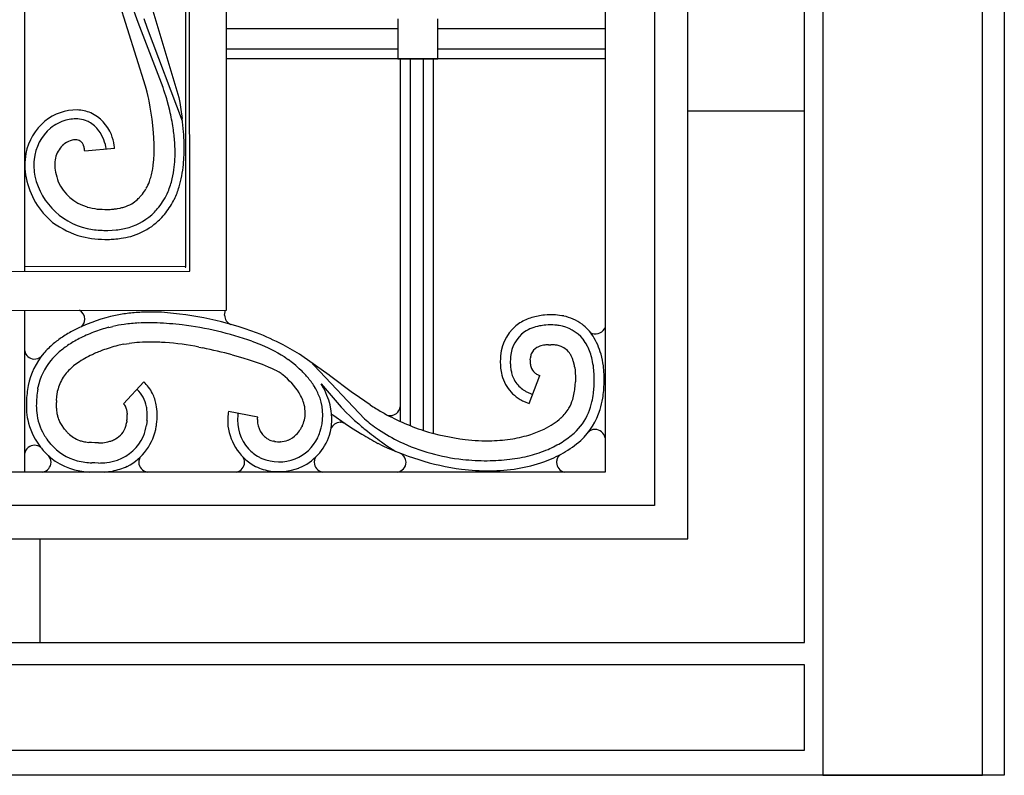
# Model space of a CAD drawing. Units: millimetres. Extents: x 0 to 8410, y 0 to 5940.
# Drawn here: x 3054 to 3350, y 1245 to 1472 of the extents above; entities that cross this region are included whole.
import ezdxf

# ---------------------------------------------------------------- set-up
doc = ezdxf.new("R2010")
doc.units = ezdxf.units.MM
doc.layers.add('YKK_A1', color=4, linetype='Continuous', lineweight=30)

msp = doc.modelspace()

# ---------------------------------------------------------------- linework, layer by layer
at = {"layer": 'YKK_A1', "linetype": 'Continuous', "ltscale": 0.5}
for p, q in [((3254.82, 1316.07), (3254.82, 2400.62)), ((3229.9, 2398.88), (3229.9, 1336.07)), ((3244.82, 2394.29), (3244.82, 1326.07)), ((3116.18, 1384.69), (3115.86, 2374.26)), ((3349.9, 2374.79), (3349.9, 1245)), ((3055.49, 1396.37), (3055.49, 2368.88)), ((3103.5, 2364.38), (3103.82, 1399.17)), ((3105.08, 1396.4), (3104.76, 2365.38)), ((3289.9, 1284.84), (3289.9, 1893.46)), ((3295.38, 1893.46), (3295.38, 1244.99)), ((3343.38, 1244.99), (3343.38, 1893.46)), ((3092.47, 1479.95), (3101.85, 1448.56)), ((3091.79, 1452.05), (3083.69, 1477.83)), ((3089.58, 1471.13), (3087.51, 1476.93)), ((3097.07, 1451.57), (3089.58, 1471.13)), ((3091.26, 1472.37), (3092.34, 1469.44)), ((3167.63, 1472.18), (3167.63, 1460.18)), ((3179.63, 1460.18), (3179.63, 1472.18)), ((3092.34, 1469.44), (3102.82, 1441.61)), ((3167.63, 1469.18), (3116.15, 1469.18)), ((3229.9, 1469.18), (3179.63, 1469.18)), ((3116.16, 1463.18), (3167.63, 1463.18)), ((3179.63, 1463.18), (3229.9, 1463.18)), ((3229.9, 1460.18), (3116.16, 1460.18)), ((3167.63, 1460.18), (3179.63, 1460.18)), ((3168.34, 1460.18), (3168.34, 1351.3)), ((3171.34, 1460.18), (3171.34, 1350.01)), ((3175.37, 1348.54), (3175.37, 1460.18)), ((3178.34, 1347.71), (3178.34, 1460.18)), ((3091.99, 1451.3), (3091.79, 1452.05)), ((3092.26, 1450.24), (3091.99, 1451.3)), ((3092.58, 1448.94), (3092.26, 1450.24)), ((3097.34, 1450.83), (3097.07, 1451.57)), ((3098.2, 1448.23), (3097.34, 1450.83)), ((3092.78, 1448.05), (3092.58, 1448.94)), ((3092.89, 1447.49), (3092.78, 1448.05)), ((3092.99, 1446.97), (3092.89, 1447.49)), ((3098.36, 1447.68), (3098.2, 1448.23)), ((3099.12, 1444.68), (3098.36, 1447.68)), ((3101.85, 1448.56), (3102.11, 1447.06)), ((3102.11, 1447.06), (3102.44, 1444.97)), ((3093.21, 1445.7), (3092.99, 1446.97)), ((3093.76, 1442.06), (3093.21, 1445.7)), ((3102.44, 1444.97), (3102.82, 1442.26)), ((3289.9, 1444.48), (3254.82, 1444.48)), ((3094.09, 1439.22), (3093.76, 1442.06)), ((3094.31, 1436.54), (3094.09, 1439.22)), ((3094.4, 1434.52), (3094.31, 1436.54)), ((3073.13, 1434.27), (3073.05, 1434.44)), ((3073.15, 1434.22), (3073.13, 1434.27)), ((3073.43, 1433.22), (3073.37, 1433.52)), ((3073.5, 1432.74), (3073.43, 1433.22)), ((3073.54, 1432.46), (3073.5, 1432.74)), ((3082.5, 1433.28), (3073.54, 1432.46)), ((3094.41, 1432.14), (3094.4, 1434.52)), ((3094.14, 1428.28), (3094.3, 1429.93)), ((3090.43, 1419.07), (3090.78, 1419.47)), ((3090.78, 1419.47), (3090.89, 1419.61)), ((3080.32, 1414.96), (3080.82, 1414.98)), ((3083.34, 1415.22), (3084.15, 1415.37)), ((3080.47, 1408.67), (3081.75, 1408.72)), ((3081.75, 1408.72), (3082.97, 1408.82)), ((3103.82, 1397.79), (3055.49, 1397.76)), ((3103.82, 1399.17), (3103.82, 1397.82)), ((2994.61, 1396.32), (3105.08, 1396.4)), ((2982.27, 1384.61), (3116.18, 1384.69)), ((3055.49, 1336.07), (3055.49, 1384.66)), ((3082.8, 1383.15), (3081.27, 1382.8)), ((3115.55, 1383.21), (3115.88, 1384.69)), ((3115.55, 1383.19), (3115.55, 1383.21)), ((3080.77, 1379.55), (3082, 1379.85)), ((3229.74, 1379.17), (3229.7, 1379.11)), ((3085.28, 1374.46), (3086.9, 1374.72)), ((3107.83, 1373.63), (3109, 1373.39)), ((3123.8, 1375.37), (3126.67, 1374.26)), ((3126.67, 1374.26), (3128.64, 1373.39)), ((3128.64, 1373.39), (3130.44, 1372.52)), ((3212.93, 1374.32), (3213.57, 1374.33)), ((3117.89, 1371.31), (3121.05, 1370.42)), ((3121.05, 1370.42), (3122.96, 1369.84)), ((3130.44, 1372.52), (3131.53, 1371.93)), ((3131.53, 1371.93), (3132.54, 1371.34)), ((3132.54, 1371.34), (3133.46, 1370.76)), ((3133.46, 1370.76), (3133.88, 1370.46)), ((3133.88, 1370.46), (3134.07, 1370.33)), ((3134.07, 1370.33), (3134.7, 1369.87)), ((3146.99, 1365.18), (3138.78, 1371.03)), ((3207.43, 1369.82), (3207.47, 1370.39)), ((3122.96, 1369.84), (3124.78, 1369.24)), ((3124.78, 1369.24), (3126.84, 1368.5)), ((3126.84, 1368.5), (3127.8, 1368.12)), ((3127.8, 1368.12), (3128.71, 1367.73)), ((3128.71, 1367.73), (3129.85, 1367.21)), ((3129.85, 1367.21), (3130.64, 1366.82)), ((3141.44, 1369.17), (3142.46, 1368.09)), ((3142.46, 1368.09), (3157.62, 1352.09)), ((3220.79, 1367.53), (3220.9, 1366.62)), ((3130.64, 1366.82), (3131.13, 1366.56)), ((3147.12, 1365.09), (3146.99, 1365.18)), ((3154.05, 1359.91), (3147.12, 1365.09)), ((3207.09, 1356.65), (3210.28, 1365.07)), ((3220.9, 1366.62), (3220.97, 1365.7)), ((3220.97, 1365.7), (3221, 1365.01)), ((3221, 1365.01), (3221.01, 1363.88)), ((3059.41, 1361.03), (3059.49, 1361.48)), ((3091.27, 1363.18), (3085.21, 1356.53)), ((3144.62, 1362.58), (3150.57, 1355.62)), ((3145.27, 1361.38), (3144.62, 1362.58)), ((3144.98, 1362.15), (3144.98, 1362.15)), ((3221.01, 1363.88), (3221, 1363.23)), ((3065.03, 1357.59), (3065.15, 1358.81)), ((3065.15, 1358.81), (3065.33, 1360.15)), ((3065.33, 1360.15), (3065.39, 1360.5)), ((3154.56, 1359.54), (3154.05, 1359.91)), ((3156.12, 1358.43), (3154.56, 1359.54)), ((3157.71, 1357.33), (3156.12, 1358.43)), ((3206.77, 1360), (3207.46, 1359.7)), ((3207.46, 1359.7), (3208.16, 1359.42)), ((3226.41, 1359.69), (3226.57, 1361.18)), ((3150.57, 1355.62), (3151.08, 1355.07)), ((3159.35, 1356.25), (3157.71, 1357.33)), ((3206.13, 1357.04), (3207.09, 1356.65)), ((3086.29, 1353.82), (3086.31, 1353.37)), ((3125.56, 1352.52), (3116.73, 1354.23)), ((3119.6, 1353.15), (3119.68, 1353.62)), ((3125.5, 1352.05), (3125.56, 1352.52)), ((3147.72, 1353.51), (3148.13, 1353.22)), ((3148.13, 1353.22), (3151.81, 1350.67)), ((3151.08, 1355.07), (3151.89, 1354.22)), ((3151.89, 1354.22), (3153.37, 1352.77)), ((3153.37, 1352.77), (3154.64, 1351.61)), ((3067.42, 1349.01), (3067.01, 1349.53)), ((3086.18, 1351.42), (3086.14, 1351.09)), ((3092.2, 1351.1), (3092.08, 1350.19)), ((3092.25, 1351.57), (3092.2, 1351.1)), ((3095.05, 1349.81), (3095.06, 1349.92)), ((3095.06, 1349.92), (3095.13, 1350.4)), ((3095.13, 1350.4), (3095.23, 1351.3)), ((3125.48, 1351.9), (3125.5, 1352.05)), ((3138.9, 1349.87), (3138.86, 1349.78)), ((3150.34, 1351.06), (3150.4, 1351.06)), ((3150.4, 1351.06), (3150.43, 1351.06)), ((3151.15, 1350.95), (3151.18, 1350.94)), ((3151.34, 1350.89), (3151.76, 1350.7)), ((3151.76, 1350.7), (3151.79, 1350.69)), ((3151.81, 1350.67), (3153.74, 1349.38)), ((3153.74, 1349.38), (3156.77, 1347.47)), ((3067.83, 1348.53), (3067.42, 1349.01)), ((3067.91, 1348.43), (3067.83, 1348.53)), ((3225.1, 1348.25), (3225.13, 1348.28)), ((3225.26, 1348.37), (3225.36, 1348.44)), ((3062.58, 1345.42), (3062.21, 1345.92)), ((3063.1, 1344.8), (3062.58, 1345.42)), ((3063.35, 1344.49), (3063.1, 1344.8)), ((3075.53, 1344.91), (3074.76, 1344.98)), ((3076.56, 1344.85), (3075.53, 1344.91)), ((3077.66, 1344.84), (3076.56, 1344.85)), ((3128.98, 1345.8), (3128.79, 1345.9)), ((3130.52, 1345.31), (3130.25, 1345.36)), ((3130.6, 1345.29), (3130.52, 1345.31)), ((3132.34, 1345.19), (3132.24, 1345.19)), ((3162.68, 1345.14), (3163.93, 1344.27)), ((3163.93, 1344.27), (3165.09, 1343.48)), ((3165.09, 1343.48), (3165.92, 1342.95)), ((3060.75, 1342.96), (3061.06, 1342.59)), ((3165.92, 1342.95), (3167.06, 1342.27)), ((3216.22, 1341.11), (3216.37, 1341.24)), ((3216.37, 1341.24), (3216.41, 1341.28)), ((3076.56, 1338.81), (3075.66, 1338.84)), ((3077.66, 1338.79), (3076.56, 1338.81)), ((3089.8, 1339.44), (3089.8, 1339.48)), ((3142.54, 1339.43), (3142.55, 1339.47)), ((3215.35, 1339.35), (3215.38, 1339.5)), ((3215.5, 1339.96), (3215.51, 1340.01)), ((3229.9, 1336.07), (2869.96, 1336.07)), ((3074.44, 1336.11), (3075.03, 1336.07)), ((3244.82, 1326.07), (2854.52, 1326.07)), ((2844.71, 1316.07), (3254.82, 1316.07)), ((3060.02, 1316.07), (3060.02, 1284.84)), ((2810.02, 1284.84), (3289.9, 1284.84)), ((3289.9, 1278.14), (2810.02, 1278.14)), ((3289.9, 1252.5), (3289.9, 1278.14)), ((2810.02, 1252.5), (3289.9, 1252.5)), ((3289.9, 1245), (2810.02, 1245)), ((3289.9, 1245), (2810.02, 1245)), ((3349.9, 1245), (3289.9, 1245)), ((3295.38, 1244.99), (3343.38, 1244.99))]:
    msp.add_line(p, q, dxfattribs=at)
for centre, radius, start, end in [((3071.22, 1429.28), 15.59, 89.7147, 128.3069), ((3070.55, 1431.79), 13.09, 68.4584, 86.7541), ((2968.87, 1417.12), 133.14, 9.6576, 11.9494), ((3072.6, 1428.48), 17.08, 130.2865, 168.8787), ((3071.44, 1429.23), 13.06, 105.9331, 128.7755), ((3070.78, 1430.61), 11.56, 84.1341, 104.7052), ((3070.56, 1432.06), 10.15, 68.2801, 82.0146), ((3068.09, 1427.64), 15.18, 63.4922, 65.784), ((3069.85, 1432.44), 10.11, 48.8877, 60.3373), ((3070.19, 1432.88), 12.23, 21.9634, 64.9953), ((3004.19, 1430.23), 99.36, 4.6608, 6.9526), ((3072.78, 1428.4), 14.56, 130.8776, 173.9095), ((3068.07, 1431.22), 12.21, 37.1757, 46.3382), ((3067.37, 1431.22), 12.78, 7.8924, 35.2635), ((2993.02, 1425.54), 107.99, 5.1092, 7.401), ((3016.47, 1432), 86.98, 1.8654, 4.1572), ((3071.14, 1429.83), 6.11, 102.8291, 125.6715), ((3070.84, 1430.72), 5.18, 92.6447, 101.8071), ((3070.67, 1431.21), 4.68, 83.8567, 90.7301), ((3070.75, 1432.88), 3.01, 68.3892, 82.1237), ((3070.9, 1433.59), 2.3, 33.3768, 65.2553), ((3065.77, 1431.61), 16.82, 8.9028, 20.3524), ((3072.29, 1428.64), 7.76, 130.7391, 162.6175), ((3074.13, 1425.78), 11.14, 125.9896, 128.2813), ((3069.48, 1432.72), 3.97, 25.7564, 32.6299), ((3066, 1431.49), 7.65, 18.5684, 20.8602), ((3062.95, 1430.84), 10.76, 14.4053, 16.6971), ((3058.99, 1430.96), 23.62, 5.624, 7.9158), ((3047.04, 1431.82), 53.65, 358.9847, 3.5677), ((3015.92, 1433.4), 87.5, 358.6437, 0.9355), ((3076.07, 1428.3), 20.53, 170.2487, 190.8198), ((3079.13, 1428.5), 20.87, 176.0318, 189.7664), ((3076.09, 1428.04), 11.58, 165.3831, 176.8327), ((3039.1, 1433.67), 55.33, 356.1255, 358.4173), ((3021.64, 1434.81), 79.14, 354.8531, 357.1449), ((3030.84, 1434.67), 72.63, 355.0692, 357.361), ((3077.19, 1428.49), 12.67, 179.1284, 190.578), ((3049.03, 1435.99), 45.8, 346.0566, 348.3484), ((3055.37, 1433.54), 39.12, 349.9793, 352.2711), ((3055.65, 1433.71), 45.21, 347.7949, 352.378), ((3017.65, 1438.86), 86.18, 350.7586, 353.0503), ((3079.01, 1429.16), 23.58, 191.5387, 230.1309), ((3078.89, 1429.56), 20.85, 192.7465, 261.6403), ((3083.03, 1430.03), 18.69, 191.93, 201.0925), ((3052.56, 1437.17), 42.72, 341.0788, 343.3705), ((3067.3, 1432.69), 33.64, 338.4215, 345.2949), ((3061.16, 1433.43), 42.4, 343.9718, 348.5549), ((3078.13, 1428.85), 13.71, 203.87, 253.4997), ((3077.28, 1430.05), 17.15, 322.4876, 329.3611), ((3075.77, 1430.02), 18.46, 331.8592, 338.7326), ((3071.05, 1431.59), 32.4, 335.4063, 342.2797), ((3080.53, 1428.02), 13.38, 302.1862, 311.3487), ((3078.02, 1430.26), 16.72, 312.7302, 315.022), ((3074.49, 1433.33), 21.39, 315.896, 318.1877), ((3077.7, 1429.64), 22.87, 322.1968, 335.9314), ((3078.31, 1429.19), 24.81, 322.0174, 333.467), ((3080.87, 1440.99), 26.15, 255.2967, 262.1702), ((3080.37, 1452.63), 37.66, 265.33, 269.913), ((3079.03, 1450.78), 35.85, 272.8738, 275.1656), ((3079.27, 1442.38), 27.46, 276.2309, 278.5226), ((3077.54, 1443.52), 28.91, 283.2257, 285.5174), ((3081.27, 1428.08), 13.05, 287.8729, 299.3226), ((3058.45, 1447.33), 48.97, 317.3594, 319.6512), ((3081.17, 1427.51), 18.85, 287.538, 314.9091), ((3076.19, 1432.68), 28.72, 307.4804, 314.3538), ((3074.82, 1432.88), 29.84, 315.9685, 320.5515), ((3080.01, 1433.13), 27.32, 233.8601, 254.4312), ((3080.41, 1447.17), 38.51, 263.2229, 270.0963), ((3076.88, 1459.25), 50.8, 276.8891, 279.1809), ((3080.52, 1432.6), 23.91, 280.7654, 285.3485), ((3081.21, 1428), 21.99, 286.2176, 304.5132), ((3080.11, 1439.04), 33.08, 257.0039, 270.7384), ((3079.12, 1452.54), 46.6, 271.7453, 274.0371), ((3077.62, 1458.43), 52.58, 275.2148, 277.5065), ((3078.51, 1442.39), 36.59, 279.4119, 283.9949), ((3103.82, 1397.72), 0.0768, 91.1703, 270.0187), ((3103.82, 1397.73), 0.0913, 271.1674, 90.0157), ((3096.5, 1325.44), 59.35, 104.8723, 116.3219), ((3070.46, 1381.91), 3.13, 1.533, 61.7693), ((3070.48, 1382.06), 3.11, 311.5215, 358.751), ((3100.85, 1282.59), 102.16, 97.8865, 100.1783), ((3096.98, 1276.44), 107.83, 93.1093, 95.4011), ((3093.24, 1248.17), 135.95, 88.596, 90.8877), ((3088.92, 1279.26), 105.11, 69.8096, 85.8263), ((3118.66, 1383.26), 3.11, 181.329, 246.0177), ((3214.18, 1363.94), 19.6, 108.707, 120.1566), ((3214.37, 1359.19), 24.2, 96.3581, 105.5205), ((3213.69, 1355.25), 28.06, 87.2191, 94.0925), ((3212.25, 1352.83), 30.58, 80.1533, 84.7364), ((3214.14, 1368.08), 15.24, 54.4978, 77.3402), ((3096.61, 1321.77), 59.92, 105.3368, 109.9198), ((3098.5, 1296.26), 85.2, 98.8758, 101.1675), ((3097.83, 1270.34), 110.81, 94.1687, 96.4605), ((3093.84, 1242.9), 138.01, 89.3991, 91.6908), ((3084.46, 1192.28), 188.93, 84.4217, 86.7134), ((3088.62, 1273.23), 108.03, 70.9945, 82.4441), ((3211.56, 1369.95), 13.11, 123.4382, 175.2493), ((3213.94, 1364.89), 15.63, 112.697, 121.8594), ((3214.53, 1360.51), 19.93, 102.5449, 109.4183), ((3214.39, 1356.29), 24.05, 95.4488, 100.0319), ((3213.62, 1357.24), 23.04, 86.8952, 93.7686), ((3212.25, 1349.3), 31.05, 82.8681, 85.1598), ((3214.14, 1368.37), 11.9, 39.661, 80.4769), ((3213.47, 1368.37), 15.41, 33.553, 51.8486), ((3227.06, 1380.58), 3.02, 237.8721, 331), ((3226.52, 1380.77), 3.6, 333.5433, 340.1955), ((3091.13, 1341.38), 42.83, 124.5674, 129.1505), ((3093.39, 1335.73), 48.78, 118.3997, 122.9828), ((3095.97, 1331.63), 50.65, 118.4263, 123.0094), ((3098.13, 1322.94), 59.36, 111.684, 116.267), ((3084.23, 1276.71), 109.18, 63.3745, 67.9576), ((3211.58, 1369.93), 10.12, 125.58, 175.2097), ((3205.53, 1364.07), 24.42, 24.8044, 31.6778), ((3086.26, 1349.16), 33.74, 131.0764, 137.9498), ((3094.79, 1337.36), 45.25, 125.7136, 130.2967), ((3098.82, 1316.35), 59.73, 104.9078, 109.4908), ((3094.2, 1328.65), 46.67, 101.0231, 103.3148), ((3096.14, 1296.96), 78.31, 94.4884, 96.7801), ((3094.3, 1291.46), 83.69, 90.6433, 92.935), ((3091.87, 1266.47), 108.67, 86.9226, 89.2143), ((3091.43, 1289.97), 85.25, 78.9058, 85.7792), ((3061.38, 1150.22), 228.19, 75.6614, 77.9532), ((3094.98, 1302.37), 81.44, 57.4622, 62.0452), ((3211.48, 1369.95), 4.07, 119.8733, 156.2344), ((3213.44, 1365.97), 8.5, 113.3875, 117.9705), ((3215.24, 1359.83), 14.87, 108.0509, 110.3427), ((3213.4, 1364.12), 10.23, 101.0994, 105.6824), ((3214.36, 1356.32), 18.07, 97.0459, 99.3376), ((3213.96, 1354.57), 19.78, 92.9862, 95.2779), ((3213.22, 1351.19), 23.14, 86.8419, 89.1336), ((3213.34, 1360.95), 13.4, 80.4707, 85.0538), ((3213.3, 1364.31), 10.1, 70.2085, 77.0819), ((3214.02, 1367.87), 6.54, 33.6914, 65.5698), ((3207.04, 1364.28), 20.03, 28.8469, 35.7203), ((3200.65, 1362.49), 26.54, 20.9815, 25.5646), ((3204.54, 1364.54), 25.14, 16.0144, 22.8878), ((3058.5, 1373.08), 3.07, 191.778, 264.7413), ((3078.82, 1357.29), 22.79, 140.5943, 167.9654), ((3058.4, 1373.05), 3.04, 266.6116, 314.2001), ((3092.43, 1343.63), 39.01, 133.6045, 138.1875), ((3105.68, 1316.7), 62.42, 120.9763, 123.268), ((3102.69, 1316.39), 61.21, 116.1341, 118.4259), ((3110.27, 1292.95), 85.66, 111.4878, 113.7796), ((3252.42, 1368.55), 53.99, 177.368, 179.6597), ((3235.42, 1368.72), 33.99, 176.5357, 178.8275), ((3212.56, 1369.8), 5.13, 159.5952, 173.3297), ((3207.9, 1364.78), 13.37, 25.5681, 30.1512), ((3199.72, 1362.23), 21.88, 20.0538, 22.3455), ((3199.47, 1363.28), 27.38, 13.9666, 18.5496), ((3200.12, 1363.86), 29.57, 8.0333, 14.9067), ((3078.17, 1357.61), 19.08, 140.9334, 168.3045), ((3086.9, 1348.47), 25.68, 131.7685, 136.3516), ((3102.41, 1327.16), 51.97, 126.5842, 128.876), ((3102.66, 1326.81), 53.67, 51.0634, 53.3552), ((3089.32, 1313.21), 72.65, 47.3278, 49.6196), ((3140.44, 1368.09), 1.47, 47.3015, 49.5933), ((3237.56, 1370.55), 39.16, 182.4601, 184.7519), ((3224.81, 1370.78), 26.51, 187.5285, 192.1116), ((3232.52, 1369.6), 31.09, 180.3288, 182.6206), ((3219.05, 1369.42), 17.63, 184.0621, 188.6452), ((3218.86, 1369.42), 11.44, 177.9904, 182.5735), ((3219.2, 1369.82), 11.81, 184.444, 186.7357), ((3215.51, 1369.69), 8.13, 188.932, 193.515), ((3211.45, 1368.89), 4, 195.8769, 229.9999), ((3193.49, 1361.63), 27.98, 14.5358, 16.8276), ((3192.64, 1362.79), 28.55, 9.5539, 11.8457), ((3193.85, 1362.98), 32.92, 7.5286, 12.1117), ((3191.24, 1363.67), 35.43, 358.9986, 5.8721), ((3188.07, 1363.38), 41.59, 359.4948, 6.3683), ((3077.53, 1357.93), 12.41, 147.5047, 168.0758), ((3087.57, 1349.77), 25.3, 139.5495, 144.1325), ((3118.67, 1345.01), 24.89, 57.6633, 59.9551), ((3112.73, 1337.79), 34.19, 53.4382, 55.73), ((3118.9, 1347.5), 22.73, 33.0477, 51.3434), ((3110.12, 1338.01), 40.35, 40.5925, 45.1755), ((3118.55, 1346.43), 28.49, 31.8796, 38.7531), ((3213.7, 1369.21), 15.33, 195.0625, 206.5122), ((3217.28, 1369.57), 15.9, 190.1273, 194.7104), ((3212.76, 1368.8), 11.34, 196.7356, 205.8981), ((3212.91, 1371.26), 6.77, 233.4017, 237.9848), ((3212.85, 1371.61), 7.04, 239.9594, 244.5425), ((3214.79, 1376.49), 12.28, 246.1535, 248.4452), ((3114.53, 1352.46), 58.79, 170.6234, 172.9151), ((3081.81, 1353.26), 13.72, 28.0773, 46.3729), ((3123.55, 1350.45), 22.13, 20.7333, 29.8958), ((3120.62, 1348.58), 27.78, 20.5729, 27.4464), ((3210.99, 1368.81), 12.76, 210.3703, 235.4795), ((3210.37, 1368.18), 8.94, 209.0232, 234.1324), ((3196.36, 1364), 24.66, 350.3078, 354.8908), ((3185.41, 1364.45), 35.61, 355.7345, 358.0263), ((3179.8, 1364.6), 46.9, 355.8132, 358.105), ((3168.13, 1365.39), 61.57, 355.502, 357.7938), ((3120, 1353.61), 64.1, 174.5346, 176.8264), ((3091.54, 1355.88), 32.55, 175.3374, 179.9204), ((3121.89, 1351.86), 63.14, 171.6433, 173.935), ((3082.2, 1353.69), 10.11, 11.5924, 45.7155), ((3080.34, 1353.29), 15.01, 11.5758, 25.3103), ((3116.65, 1347.66), 24.56, 25.2911, 29.8741), ((3128.68, 1353.19), 16.38, 341.755, 18.1161), ((3123.95, 1350.21), 24.08, 12.8358, 19.7092), ((3214.42, 1375.21), 19.99, 237.7591, 242.3421), ((3218.04, 1380.59), 23.51, 236.6937, 238.9855), ((3217.21, 1381.12), 23.56, 241.3916, 243.6833), ((3196.19, 1364.73), 24.96, 344.1318, 348.7148), ((3194.78, 1364), 31.93, 347.6485, 352.2315), ((3186.84, 1366.2), 43.12, 344.7786, 349.3617), ((3171.46, 1366.79), 58.39, 351.5846, 353.8763), ((3113.99, 1356.42), 57.99, 179.279, 181.5707), ((3108.47, 1357.61), 49.51, 181.9513, 184.2431), ((3092.97, 1355.86), 27.99, 176.4592, 178.7509), ((3096.54, 1356.55), 31.56, 180.1492, 182.4409), ((3082.97, 1354.1), 3.31, 38.2125, 47.3749), ((3083.02, 1354.24), 3.18, 25.2312, 36.6808), ((3081.01, 1353.51), 5.32, 16.2691, 23.1425), ((3074.42, 1352.72), 17.93, 5.0536, 9.6366), ((3072.47, 1352.64), 22.87, 2.3498, 9.2232), ((3123.91, 1351.9), 16.2, 15.8331, 22.7066), ((3126.98, 1353.4), 12.86, 1.6772, 13.1269), ((3130.05, 1352.09), 17.73, 343.9406, 11.3117), ((3213.42, 1440.63), 100.22, 237.3449, 239.6367), ((3165.24, 1356.09), 3.12, 309.631, 352.9761), ((3217.2, 1381.95), 27.25, 243.7467, 246.0385), ((3206.45, 1362.27), 14.42, 330.9668, 342.4164), ((3198.26, 1364.09), 28.55, 339.1154, 345.9888), ((3081.84, 1356.41), 25.87, 183.5009, 190.3743), ((3076.52, 1355.96), 17.54, 186.588, 209.4303), ((3084.3, 1356.72), 19.35, 184.4816, 189.0646), ((3079.42, 1356.46), 14.49, 191.0853, 195.6683), ((3076.29, 1355.93), 11.35, 197.365, 204.2385), ((3076.01, 1352.53), 10.4, 11.4337, 13.7255), ((3056.48, 1354.76), 29.89, 353.5727, 355.8645), ((3077.06, 1353.05), 9.28, 7.2933, 9.585), ((3076.11, 1353.11), 10.2, 3.978, 6.2698), ((3067.28, 1353.41), 19.03, 357.5819, 359.8737), ((3069.22, 1353.43), 23.1, 355.3906, 359.9736), ((3070.42, 1352.94), 21.91, 1.2676, 3.5593), ((3066.76, 1353.57), 28.57, 355.4241, 0.0072), ((3137.77, 1351.36), 21.27, 174.3723, 181.2458), ((3136.34, 1350.7), 19.93, 169.7937, 172.0854), ((3132.07, 1351.49), 12.59, 172.4366, 222.0663), ((3129.7, 1354.12), 10.13, 335.2177, 358.0601), ((3197.01, 1414.09), 69.03, 240.2544, 251.704), ((3165.38, 1356.08), 3.02, 253.9729, 307.69), ((3207.35, 1362.36), 13.68, 312.771, 328.7877), ((3209.04, 1360.5), 17.21, 312.38, 337.4892), ((3207.96, 1361.24), 21.45, 313.1348, 342.7625), ((3076.93, 1356.43), 21.07, 192.8271, 215.6694), ((3076.08, 1356.21), 11.27, 205.9681, 212.8415), ((3080.95, 1359.83), 17.33, 214.1861, 216.4778), ((3078.99, 1352.02), 7.22, 321.9709, 342.542), ((3075.75, 1352.71), 10.52, 344.242, 351.1154), ((3078.87, 1352.41), 16.39, 296.9126, 350.8955), ((3074.77, 1353.03), 17.55, 339.2489, 350.6985), ((3132.46, 1351.85), 15.99, 183.4098, 239.5548), ((3134.77, 1351.46), 9.3, 177.2827, 184.1561), ((3132.1, 1351.55), 6.64, 186.6275, 216.2551), ((3126.56, 1356.12), 13.83, 328.1659, 332.749), ((3150.43, 1347.95), 3.11, 91.6605, 159.789), ((3148.04, 1332.87), 18.35, 80.2326, 82.5244), ((3150, 1346.96), 4.15, 71.1292, 73.4209), ((3150.13, 1347.72), 3.4, 60.6899, 60.767), ((3228.03, 1434.04), 110.37, 228.319, 230.6107), ((3198.6, 1399.28), 62.49, 229.0236, 231.3154), ((3201.86, 1406.56), 70.25, 232.9549, 235.2467), ((3193.55, 1383.87), 39.28, 297.3708, 301.9538), ((3200.79, 1370.67), 24.25, 303.9475, 310.8209), ((3079.56, 1358.67), 21.53, 211.7288, 216.3118), ((3085.59, 1364.13), 23.65, 221.5999, 223.8917), ((3075.54, 1355.07), 10.13, 226.3444, 249.1868), ((3078.88, 1352.68), 7.72, 300.2757, 318.5714), ((3078.74, 1352.57), 13.7, 289.9199, 335.1596), ((3132.65, 1352.48), 7.65, 219.3814, 230.8311), ((3133.71, 1354.31), 9.74, 232.8392, 239.7126), ((3131.83, 1352.66), 7.52, 291.8871, 314.7295), ((3130.23, 1354.02), 9.61, 315.7554, 327.205), ((3131.8, 1352.18), 16.08, 292.2658, 341.8955), ((3122.72, 1355.87), 22.89, 335.4595, 340.0425), ((3228.3, 1467.9), 140.07, 239.2919, 241.5837), ((3250.34, 1464.29), 147.92, 231.3673, 233.6591), ((3195.77, 1400.82), 62.08, 236.8466, 243.72), ((3198.37, 1425.33), 80.16, 253.3064, 262.4688), ((3193.82, 1392.48), 47.16, 280.1731, 287.0466), ((3196.32, 1381.18), 35.63, 288.5291, 295.4025), ((3196.47, 1376.5), 37.53, 303.2142, 310.0876), ((3227.65, 1345.07), 4.07, 128.7497, 132.158), ((3227.59, 1345.02), 4.08, 124.8815, 127.1733), ((3227, 1345.8), 3.11, 103.4988, 121.7945), ((3227.75, 1341.55), 7.42, 99.1417, 101.4335), ((3227.07, 1344.03), 4.87, 91.3904, 95.9734), ((3226.88, 1345.82), 3.08, 10.8783, 88.5933), ((3058.49, 1341.14), 3.04, 129.3849, 171.5403), ((3058.44, 1341.04), 3.08, 51.4033, 127.5006), ((3089.85, 1366.84), 37.64, 217.0637, 219.3555), ((3075.47, 1354.92), 15.99, 220.7091, 254.8321), ((3076.43, 1358.94), 14.08, 251.408, 255.991), ((3077.72, 1366.16), 21.4, 257.3315, 259.6233), ((3077.53, 1367.56), 22.74, 260.7329, 263.0247), ((3077.4, 1366.1), 21.27, 270.7067, 272.9985), ((3077.11, 1361.37), 16.57, 274.8427, 281.7161), ((3076.75, 1359.76), 15.07, 284.2898, 288.8729), ((3077.86, 1355.29), 10.5, 291.0411, 297.9146), ((3131.8, 1351.71), 6.55, 244.4237, 249.0067), ((3132.79, 1355.44), 10.39, 251.3228, 255.9059), ((3131.94, 1353.39), 8.2, 260.6497, 272.0993), ((3131.74, 1353.58), 8.4, 274.0719, 290.0886), ((3131.69, 1352.26), 13.24, 292.7617, 333.5776), ((3198.38, 1418.89), 82.78, 243.6533, 261.949), ((3194.16, 1401.1), 61.64, 245.1746, 263.4703), ((3195.13, 1412.81), 67.34, 263.8015, 270.675), ((3194.13, 1397.58), 52.13, 271.9797, 278.8531), ((3196.49, 1379.46), 40.03, 293.9932, 300.8667), ((3196.65, 1376.44), 40.34, 300.928, 310.0905), ((3075.4, 1355.22), 19.11, 221.3838, 259.9759), ((3060.3, 1338.92), 3.13, 1.533, 41.9426), ((3092.86, 1338.99), 3.09, 149.152, 170.8184), ((3118.46, 1338.92), 3.12, 1.5717, 32.8751), ((3132.92, 1352.91), 14.17, 224.0187, 240.0353), ((3132.02, 1351.76), 12.72, 240.9545, 245.5376), ((3147.72, 1337.94), 5.46, 150.8272, 155.3439), ((3166.98, 1338.95), 3.12, 1.5717, 61.6762), ((3194.73, 1391.26), 51.77, 277.2595, 284.1329), ((3194.81, 1386.91), 47.54, 285.3225, 292.1959), ((3197.78, 1376.92), 40.19, 290.0396, 299.2021), ((3218.76, 1338.71), 3.5, 139.9856, 158.2813), ((3219.82, 1337.57), 5.04, 135.462, 137.7538), ((3218.5, 1338.73), 3.3, 125.8482, 129.3424), ((3060.35, 1339.08), 3.07, 281.6081, 358.5803), ((3078.11, 1368.15), 29.46, 256.6091, 261.1922), ((3079.42, 1390.38), 51.67, 263.5373, 265.8291), ((3076.98, 1370.12), 31.34, 271.2434, 275.8264), ((3077.18, 1359.57), 20.83, 278.2396, 287.4021), ((3076.99, 1359.21), 23.34, 282.0164, 293.466), ((3093.27, 1338.99), 3.5, 172.5904, 179.4638), ((3092.84, 1339.1), 3.08, 181.3857, 259.5906), ((3118.51, 1339.08), 3.08, 281.6178, 358.6076), ((3131.74, 1351.56), 15.38, 241.3296, 259.6253), ((3131.94, 1352.87), 13.72, 247.775, 290.8069), ((3146.01, 1338.98), 3.5, 172.604, 179.4775), ((3145.59, 1339.09), 3.08, 181.3829, 258.7117), ((3145.74, 1338.95), 3.24, 156.9791, 170.7136), ((3167.03, 1339.11), 3.08, 278.4979, 358.6076), ((3195.51, 1431.74), 92.26, 264.7988, 269.3818), ((3192.69, 1424.11), 84.64, 271.2362, 275.8193), ((3194.91, 1387.61), 51.22, 279.7879, 288.9504), ((3220.04, 1338.87), 4.71, 174.208, 178.7911), ((3218.4, 1339.05), 3.07, 181.4258, 255.3992), ((3219.21, 1338.74), 3.91, 161.9038, 168.7772), ((3080.62, 1395.31), 59.52, 261.7484, 264.0401), ((3077.37, 1362.31), 26.31, 274.4857, 279.7951), ((3131.8, 1353.74), 17.54, 260.7248, 290.3524), ((3197.12, 1442.69), 106.27, 264.4164, 268.9995), ((3193.63, 1406.32), 69.91, 271.3406, 278.214)]:
    msp.add_arc(centre, radius, start, end, dxfattribs=at)

doc.saveas('drawing.dxf')
